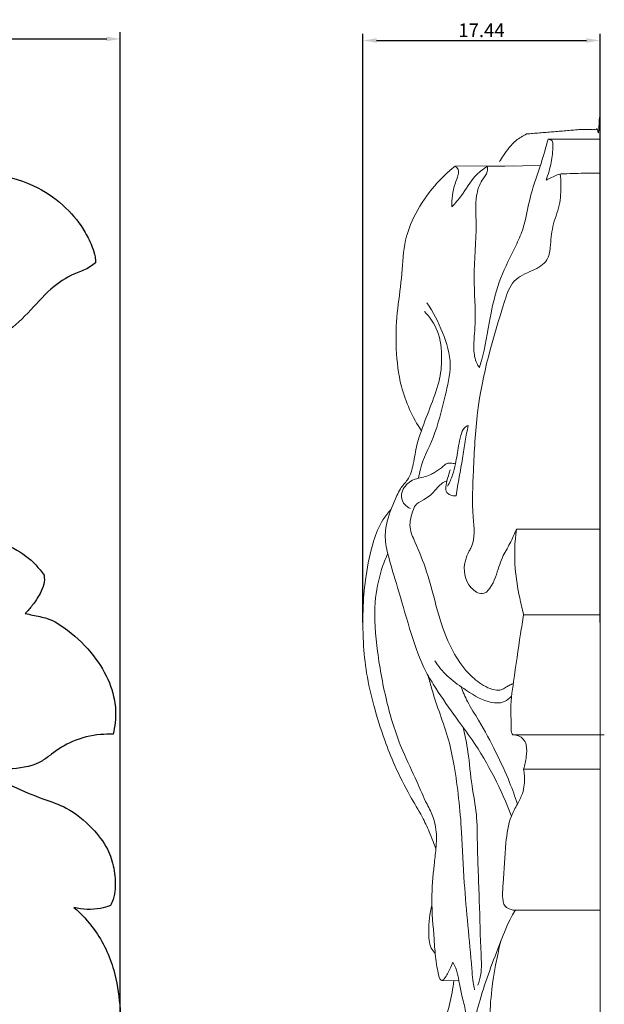
# Model space of a CAD drawing. Units: millimetres. Extents: x 0 to 1341, y 0 to 1157.
# Drawn here: x 839 to 882, y 912 to 985 of the extents above; entities that cross this region are included whole.
import ezdxf

# ---------------------------------------------------------------- set-up
doc = ezdxf.new("R2010")
doc.units = ezdxf.units.MM
doc.header["$MEASUREMENT"] = 0
doc.layers.get('0').update_dxf_attribs({"lineweight": 5})
doc.layers.add('Default', color=7, linetype='Continuous', true_color=0xffffff)
doc.styles.add('Default', font='arial.ttf')
doc.dimstyles.new('Default', dxfattribs={"dimtxt": 1, "dimasz": 1, "dimexe": 0.5, "dimexo": 0.5, "dimgap": 0.25, "dimtad": 1, "dimtoh": 1, "dimzin": 1, "dimdsep": 46, "dimtxsty": 'Default', "dimcen": 0.5, "dimazin": 0, "dimtfac": 1, "dimtdec": 4, "dimtix": 1, "dimtmove": 1, "dimatfit": 3, "dimfxl": 1, "dimtolj": 1, "dimtzin": 1, "dimarcsym": 0})

# ---------------------------------------------------------------- blocks, each defined once
blk = doc.blocks.new('*D25')
at = {"color": 0, "lineweight": -2, "transparency": 16777216}
for p, q in [((864.198, 940.282), (864.198, 983.588)), ((881.634, 940.282), (881.634, 983.588)), ((865.198, 983.088), (880.634, 983.088))]:
    blk.add_line(p, q, dxfattribs=at)
at = {"color": 0, "transparency": 16777216}
for points in [[(865.198, 983.255), (865.198, 982.922), (864.198, 983.088)], [(880.634, 983.255), (880.634, 982.922), (881.634, 983.088)]]:
    blk.add_solid(points, dxfattribs=at)
at = {"layer": 'Defpoints', "color": 0, "transparency": 16777216}
for p in [(881.634, 983.088), (864.198, 939.782), (881.634, 939.782)]:
    blk.add_point(p, dxfattribs=at)
at = {"color": 0, "transparency": 16777216, "insert": (872.916, 983.84), "char_height": 1, "attachment_point": 5, "style": 'Default'}
blk.add_mtext('\\A1;17.44', dxfattribs=at)
blk = doc.blocks.new('*D27')
at = {"color": 0, "lineweight": -2, "transparency": 16777216}
for p, q in [((761.356, 856.621), (761.356, 983.702)), ((762.356, 983.202), (845.356, 983.202)), ((846.356, 899.674), (846.356, 983.702))]:
    blk.add_line(p, q, dxfattribs=at)
at = {"color": 0, "transparency": 16777216}
for points in [[(762.356, 983.369), (762.356, 983.035), (761.356, 983.202)], [(845.356, 983.369), (845.356, 983.035), (846.356, 983.202)]]:
    blk.add_solid(points, dxfattribs=at)
at = {"layer": 'Defpoints', "color": 0, "transparency": 16777216}
for p in [(846.356, 983.202), (846.356, 899.174), (761.356, 856.121)]:
    blk.add_point(p, dxfattribs=at)
at = {"color": 0, "transparency": 16777216, "insert": (803.856, 983.962), "char_height": 1, "attachment_point": 5, "style": 'Default'}
blk.add_mtext('\\A1;85.00', dxfattribs=at)
blk = doc.blocks.new('N-252R_85_174')
at = {"layer": 'Default'}
for points, knots in [([(832.286, 972.994), (832.497, 972.974), (833.254, 972.928), (834.855, 973.263), (837.383, 973.342), (840.143, 972.505), (842.372, 970.908), (843.647, 969.312), (844.256, 968.042), (844.514, 967.29), (844.527, 966.896), (844.521, 966.749)], [0, 0, 0, 0, 0.911784, 3.254686, 6.996687, 11.713064, 15.368374, 18.670726, 20.381689, 21.432629, 22.063815, 22.063815, 22.063815, 22.063815]), ([(844.521, 966.749), (844.396, 966.635), (843.991, 966.306), (842.868, 965.933), (841.283, 964.997), (839.806, 963.235), (838.243, 961.768), (836.961, 960.918), (836.156, 960.639), (835.859, 960.356), (835.716, 960.059), (835.942, 959.798), (836.532, 959.641), (837.251, 959.288), (837.703, 958.806), (837.851, 958.608)], [0, 0, 0, 0, 0.728786, 2.221302, 5.042591, 8.53929, 12.047602, 14.251455, 15.14495, 15.626496, 16.032095, 16.381746, 16.925725, 18.667039, 19.734738, 19.734738, 19.734738, 19.734738]), ([(833.815, 947.099), (834.518, 947.124), (835.832, 947.009), (837.665, 946.183), (839.435, 945.327), (840.374, 944.296), (840.752, 943.772)], [0, 0, 0, 0, 3.029883, 5.546098, 8.632928, 11.41804, 11.41804, 11.41804, 11.41804]), ([(840.752, 943.772), (840.781, 943.553), (840.779, 943.07), (840.415, 942.327), (839.952, 941.61), (839.551, 941.15), (839.367, 940.962)], [0, 0, 0, 0, 0.953264, 2.014985, 3.503548, 4.635878, 4.635878, 4.635878, 4.635878]), ([(839.367, 940.962), (839.544, 940.918), (840.076, 940.78), (841.207, 940.62), (842.775, 939.568), (844.389, 938.01), (845.631, 935.964), (846.115, 933.935), (845.965, 932.642), (845.823, 932.081)], [0, 0, 0, 0, 0.788403, 2.369088, 4.861467, 8.715932, 12.013196, 15.028626, 17.523093, 17.523093, 17.523093, 17.523093]), ([(845.823, 932.081), (845.517, 932.091), (844.5, 932.057), (842.892, 931.679), (841.545, 930.823), (840.269, 929.787), (838.531, 929.487), (837.131, 929.501), (836.495, 929.603)], [0, 0, 0, 0, 1.317848, 4.379931, 6.963295, 8.137759, 11.414295, 14.190049, 14.190049, 14.190049, 14.190049]), ([(836.495, 929.603), (836.655, 929.425), (837.238, 928.847), (838.68, 928.108), (840.496, 927.368), (842.615, 926.682), (844.208, 925.319), (845.444, 923.799), (845.931, 922.215), (846.03, 920.946), (845.883, 920.014), (845.706, 919.624), (845.629, 919.483)], [0, 0, 0, 0, 1.031283, 3.511031, 6.88224, 9.52753, 13.009819, 15.739181, 17.848427, 20.038868, 21.179405, 21.869443, 21.869443, 21.869443, 21.869443]), ([(845.629, 919.483), (845.392, 919.391), (844.521, 919.131), (843.576, 919.176), (842.946, 919.337)], [0, 0, 0, 0, 1.095221, 3.899442, 3.899442, 3.899442, 3.899442]), ([(842.946, 919.337), (843.501, 918.858), (844.768, 917.499), (845.941, 914.995), (846.4, 912.057), (846.353, 909.269), (845.689, 906.418), (844.257, 903.845), (842.287, 902.406), (840.988, 902.081), (840.634, 902.024)], [0, 0, 0, 0, 3.163389, 7.920328, 11.645368, 15.906306, 19.858858, 24.155749, 28.344841, 29.888488, 29.888488, 29.888488, 29.888488])]:
    blk.add_open_spline(points, degree=3, knots=knots, dxfattribs=at)

msp = doc.modelspace()

# ---------------------------------------------------------------- linework, layer by layer
for p, q in [((877.822, 975.829), (881.634, 975.829)), ((870.97, 973.847), (875.291, 973.863)), ((873.341, 973.833), (877.242, 973.892)), ((875.482, 947.153), (881.634, 947.153)), ((876.016, 940.868), (881.634, 940.868)), ((875.23, 932.038), (881.95, 932.026)), ((876.016, 929.513), (881.634, 929.513)), ((875.409, 919.143), (881.634, 919.143)), ((870.009, 913.977), (871.259, 913.953))]:
    msp.add_line(p, q)
for points, degree, knots in [([(879.88, 802.334), (880.757, 802.334), (881.634, 802.334), (881.634, 889.434), (881.634, 976.533), (880.858, 976.533), (880.083, 976.533), (878.152, 976.374), (876.221, 976.214)], 2, [0, 0, 0, 2.519423, 2.519423, 252.77207, 252.77207, 255.00114, 255.00114, 260.566678, 260.566678, 260.566678]), ([(876.221, 976.214), (875.951, 976.08), (875.283, 975.664), (874.691, 974.889), (874.335, 974.338), (874.244, 974.182)], 3, [0, 0, 0, 0, 1.295356, 3.345414, 4.126122, 4.126122, 4.126122, 4.126122]), ([(877.822, 975.829), (877.652, 975.236), (877.265, 973.862), (876.412, 971.603), (876.122, 969.36), (875.091, 967.311), (874.121, 965.328), (873.483, 962.531), (873.174, 960.397), (872.815, 959.198), (872.765, 959.035)], 3, [0, 0, 0, 0, 2.658114, 6.147073, 10.392615, 12.242684, 15.987648, 19.877102, 24.530187, 25.265708, 25.265708, 25.265708, 25.265708]), ([(877.822, 975.829), (877.925, 975.819), (878.167, 975.739), (878.176, 975.031), (878.073, 974.11), (877.831, 973.248), (877.668, 972.83)], 3, [0, 0, 0, 0, 0.443274, 0.904417, 2.73121, 4.664879, 4.664879, 4.664879, 4.664879]), ([(870.97, 973.847), (870.424, 973.411), (868.778, 971.806), (867.136, 968.91), (867.095, 965.587), (866.652, 963.038), (866.593, 960.361), (866.934, 957.353), (867.846, 955.39), (868.496, 954.388)], 3, [0, 0, 0, 0, 3.010016, 9.914172, 13.505415, 17.203182, 21.049252, 25.008525, 30.154196, 30.154196, 30.154196, 30.154196]), ([(870.747, 970.847), (870.734, 971.131), (870.762, 971.708), (870.936, 972.513), (871.213, 973.098), (871.26, 973.611), (871.065, 973.79), (870.97, 973.847)], 3, [0, 0, 0, 0, 1.226128, 2.478904, 3.503346, 4.051317, 4.527291, 4.527291, 4.527291, 4.527291]), ([(873.341, 973.833), (873.021, 973.623), (872.243, 973.029), (871.611, 971.833), (870.986, 971.123), (870.747, 970.847)], 3, [0, 0, 0, 0, 1.647608, 4.140677, 5.716689, 5.716689, 5.716689, 5.716689]), ([(872.765, 959.035), (872.691, 959.135), (872.437, 959.539), (872.288, 960.664), (872.569, 962.747), (872.234, 965.845), (872.624, 968.974), (872.416, 971.412), (872.823, 972.714), (873.38, 973.322), (873.361, 973.709), (873.341, 973.833)], 3, [0, 0, 0, 0, 0.534819, 2.036428, 4.72682, 9.608301, 15.323884, 18.280548, 20.028635, 21.075891, 21.616876, 21.616876, 21.616876, 21.616876]), ([(878.711, 973.271), (878.738, 973.012), (878.775, 972.252), (878.723, 970.924), (878.073, 969.451), (878.019, 968.089), (877.813, 966.756), (876.592, 966.115), (875.151, 965.547), (873.877, 961.637), (872.587, 957.191), (872.339, 951.722), (872.179, 948.491), (872.495, 946.371), (871.933, 945.419), (871.528, 944.464), (871.693, 943.047), (873.226, 942.064), (874.051, 943.707), (874.326, 944.976), (875.04, 946.092), (875.337, 946.799), (875.482, 947.153)], 3, [0, 0, 0, 0, 1.119008, 3.285547, 5.652465, 7.892536, 9.23143, 11.124975, 13.368279, 15.64101, 27.788685, 33.959165, 38.877083, 42.064149, 42.498945, 43.609024, 46.531663, 47.83605, 50.075847, 52.292488, 53.965854, 55.613368, 55.613368, 55.613368, 55.613368]), ([(877.668, 972.83), (877.842, 972.913), (878.147, 973.04), (878.563, 973.277), (879.415, 973.298), (880.424, 973.338), (881.31, 973.335), (881.634, 973.332)], 3, [0, 0, 0, 0, 0.82687, 1.433633, 2.022137, 4.433197, 5.828835, 5.828835, 5.828835, 5.828835]), ([(868.895, 963.802), (869.368, 963.124), (870.109, 961.659), (870.839, 959.275), (870.151, 956.656), (869.564, 954.062), (868.524, 952.167), (868.327, 951.122), (868.29, 950.901)], 3, [0, 0, 0, 0, 3.560761, 7.075517, 10.385258, 14.971273, 18.569837, 19.536075, 19.536075, 19.536075, 19.536075]), ([(868.72, 963.156), (869.062, 962.812), (869.785, 961.846), (870.054, 960.056), (869.909, 958.117), (869.207, 956.297), (868.602, 954.704), (868.099, 953.251), (867.946, 952.017), (867.627, 950.848), (866.971, 950.227), (866.498, 949.18), (865.957, 947.98), (865.767, 946.359), (866.206, 944.624), (866.913, 942.344), (867.706, 939.526), (868.522, 937.097), (869.787, 935.088), (870.917, 933.431), (872.5, 931.362), (873.887, 928.966), (874.747, 927.04), (875.118, 926.055)], 3, [0, 0, 0, 0, 2.091034, 5.050411, 7.55185, 10.417406, 13.381835, 14.92556, 17.003954, 18.772533, 19.964387, 20.79215, 23.692727, 25.61629, 27.682237, 31.328492, 35.929059, 40.307643, 42.275106, 46.132263, 48.954329, 53.489375, 58.023819, 58.023819, 58.023819, 58.023819]), ([(870.423, 950.326), (870.57, 950.59), (870.813, 951.121), (871.049, 952.121), (871.202, 953.1), (871.365, 953.988), (871.552, 954.578), (871.839, 954.746), (871.938, 954.787)], 3, [0, 0, 0, 0, 1.305277, 2.493208, 4.422756, 5.544405, 6.453797, 6.915282, 6.915282, 6.915282, 6.915282]), ([(871.938, 954.787), (871.862, 954.399), (871.71, 953.594), (871.526, 952.322), (871.274, 950.985), (871.121, 950.061), (871.045, 949.596)], 3, [0, 0, 0, 0, 1.70178, 3.531659, 5.53377, 7.564482, 7.564482, 7.564482, 7.564482]), ([(867.508, 950.521), (867.645, 950.637), (867.897, 950.799), (868.504, 950.958), (869.061, 951.073), (869.64, 951.434), (870.023, 951.679), (870.344, 952.022), (870.685, 952.006), (870.885, 951.986), (871.002, 951.956)], 3, [0, 0, 0, 0, 0.773989, 1.258631, 2.698575, 3.179991, 4.180257, 4.701903, 5.061866, 5.580268, 5.580268, 5.580268, 5.580268]), ([(871.045, 949.596), (870.899, 949.588), (870.651, 949.633), (870.3, 949.858), (870.269, 950.334), (870.401, 950.82), (870.535, 951.231), (870.594, 951.47), (870.607, 951.526)], 3, [0, 0, 0, 0, 0.626343, 1.061575, 1.678606, 2.470027, 3.277906, 3.527894, 3.527894, 3.527894, 3.527894]), ([(870.371, 950.699), (870.249, 950.657), (869.882, 950.495), (869.437, 949.869), (868.778, 949.33), (868.075, 949.033), (867.778, 948.275), (867.513, 947.341), (868.208, 945.83), (868.995, 943.878), (869.51, 941.725), (870.11, 939.68), (870.841, 938.005), (871.92, 936.489), (873.008, 935.653), (873.807, 935.308), (874.346, 935.307), (874.676, 935.502), (874.954, 935.68), (875.149, 935.766), (875.254, 935.805)], 3, [0, 0, 0, 0, 0.558199, 1.687267, 3.201259, 4.270286, 4.725305, 6.629384, 8.244097, 11.648011, 15.801462, 17.720562, 20.833864, 23.635393, 25.63851, 26.665223, 27.343314, 27.855487, 28.287587, 28.77017, 28.77017, 28.77017, 28.77017]), ([(867.508, 950.521), (867.369, 950.406), (867.131, 950.116), (866.948, 949.519), (867.218, 948.954), (867.542, 948.735), (867.686, 948.671)], 3, [0, 0, 0, 0, 0.77753, 1.584408, 2.548787, 3.229462, 3.229462, 3.229462, 3.229462]), ([(866.261, 948.604), (866.043, 948.372), (865.478, 947.67), (864.846, 945.997), (864.401, 943.859), (864.169, 941.364), (864.192, 938.969), (864.428, 936.508), (864.989, 934.104), (865.696, 931.839), (866.587, 929.614), (867.516, 927.729), (868.489, 926.177), (869.031, 925.045), (869.339, 924.252), (869.501, 923.834), (869.567, 923.658)], 3, [0, 0, 0, 0, 1.3713, 3.844865, 7.600342, 10.774956, 14.617495, 17.903818, 21.404894, 25.232209, 28.117204, 31.725098, 34.268849, 36.002382, 37.122093, 37.932991, 37.932991, 37.932991, 37.932991]), ([(875.482, 947.153), (875.359, 946.2), (875.296, 944.497), (875.656, 942.407), (875.909, 941.282), (876.016, 940.868)], 3, [0, 0, 0, 0, 4.139687, 7.267429, 9.110464, 9.110464, 9.110464, 9.110464]), ([(866.022, 945.372), (865.851, 944.99), (865.409, 943.836), (864.935, 941.404), (865.227, 938.064), (865.9, 934.401), (866.894, 931.19), (868.098, 928.812), (868.772, 927.139), (869.404, 926.019), (869.581, 925.139), (869.619, 924.369), (869.563, 923.503), (869.373, 922.023), (869.185, 919.798), (869.411, 917.491), (869.515, 915.777), (869.66, 914.87), (869.754, 914.364), (869.843, 914.059), (870.047, 913.935), (870.353, 914.3), (870.559, 914.731), (870.755, 915.162), (870.818, 915.327)], 3, [0, 0, 0, 0, 1.805948, 5.314474, 10.563006, 16.122197, 21.375112, 24.961507, 27.588497, 29.149072, 30.460736, 31.410187, 32.468011, 34.191886, 37.842712, 42.051821, 44.150852, 45.244783, 45.996551, 46.385246, 46.581077, 46.869423, 48.097754, 48.861153, 48.861153, 48.861153, 48.861153]), ([(876.016, 940.868), (875.939, 940.396), (875.677, 938.764), (875.34, 936.369), (875.003, 934.104), (875.123, 932.864), (875.064, 932.295), (875.193, 932.088), (875.23, 932.038)], 3, [0, 0, 0, 0, 2.057576, 7.117593, 10.47517, 11.789559, 12.5453, 12.813714, 12.813714, 12.813714, 12.813714]), ([(875.131, 934.874), (874.983, 934.71), (874.478, 934.301), (873.065, 934.443), (871.75, 935.34), (870.376, 936.295), (869.745, 937.071), (869.478, 937.464)], 3, [0, 0, 0, 0, 0.952035, 2.657876, 5.58441, 7.794321, 9.838178, 9.838178, 9.838178, 9.838178]), ([(868.992, 936.381), (869.085, 936.027), (869.349, 935.074), (869.877, 933.508), (870.543, 931.688), (870.949, 929.604), (871.263, 927.343), (871.505, 924.466), (871.607, 921.34), (871.922, 917.989), (872.143, 915.617), (872.268, 914.039), (872.361, 913.532), (872.413, 913.29)], 3, [0, 0, 0, 0, 1.574471, 4.262422, 7.118681, 9.908092, 13.38496, 16.957916, 22.342063, 26.855426, 31.453295, 32.608834, 33.672344, 33.672344, 33.672344, 33.672344]), ([(871.418, 935.573), (871.555, 935.2), (871.912, 934.337), (872.927, 932.813), (873.957, 930.828), (874.923, 928.776), (875.386, 927.484), (875.561, 926.946)], 3, [0, 0, 0, 0, 1.711639, 4.006421, 7.864626, 11.338344, 13.771983, 13.771983, 13.771983, 13.771983]), ([(872.658, 913.628), (872.749, 913.887), (872.957, 914.631), (872.833, 916.725), (872.776, 919.935), (872.599, 923.363), (872.611, 926.196), (872.151, 928.406), (871.999, 930.559), (871.706, 931.981), (871.575, 932.571)], 3, [0, 0, 0, 0, 1.180506, 3.293477, 8.946218, 15.068717, 18.075497, 21.114363, 24.755955, 27.359777, 27.359777, 27.359777, 27.359777]), ([(876.016, 929.513), (876.114, 929.805), (876.225, 930.398), (876.287, 931.169), (875.979, 931.864), (875.506, 932.023), (875.23, 932.038)], 3, [0, 0, 0, 0, 1.329138, 2.596878, 3.261769, 4.452587, 4.452587, 4.452587, 4.452587]), ([(875.409, 919.143), (875.203, 919.136), (874.892, 919.214), (874.57, 919.502), (874.427, 920.143), (874.573, 921.674), (874.648, 923.75), (874.916, 925.772), (875.536, 926.901), (876.048, 927.84), (876.109, 928.758), (876.043, 929.358), (876.016, 929.513)], 3, [0, 0, 0, 0, 0.889226, 1.28862, 1.795194, 3.612643, 7.914947, 10.797564, 12.227113, 13.440103, 15.369487, 16.046968, 16.046968, 16.046968, 16.046968]), ([(869.515, 915.962), (869.404, 916.08), (869.047, 916.54), (869.016, 917.83), (869.088, 918.883), (869.273, 919.516)], 3, [0, 0, 0, 0, 0.696852, 2.440212, 5.280798, 5.280798, 5.280798, 5.280798]), ([(872.837, 902.037), (872.739, 902.175), (872.543, 902.475), (872.046, 903.415), (871.583, 905.058), (871.561, 906.998), (872.045, 909.519), (872.753, 912.734), (874.016, 916.047), (874.879, 918.257), (875.317, 918.995), (875.409, 919.143)], 3, [0, 0, 0, 0, 0.727339, 1.541946, 4.575019, 7.971202, 9.795329, 15.629104, 22.120966, 25.063504, 25.813694, 25.813694, 25.813694, 25.813694]), ([(872.837, 902.037), (872.77, 902.32), (872.645, 903.135), (873.277, 905.263), (873.442, 908.753), (873.515, 912.928), (874.053, 915.686), (874.332, 916.852)], 3, [0, 0, 0, 0, 1.251432, 3.487653, 9.391662, 16.280743, 21.447754, 21.447754, 21.447754, 21.447754]), ([(870.818, 915.327), (870.924, 915.136), (871.13, 914.693), (871.267, 913.893), (871.453, 912.921), (871.756, 911.8), (871.935, 910.347), (871.821, 909.282), (871.682, 908.676)], 3, [0, 0, 0, 0, 0.940459, 2.083129, 3.480053, 5.208603, 7.079562, 9.759437, 9.759437, 9.759437, 9.759437]), ([(870.878, 913.96), (870.815, 913.372), (870.604, 912.148), (869.949, 910.241), (869.112, 908.489), (868.431, 906.959), (868.067, 905.628), (868.134, 904.46), (868.384, 903.486), (868.764, 902.851), (869.447, 902.588), (870.177, 902.587), (870.874, 902.581), (871.258, 902.543), (871.38, 902.528)], 3, [0, 0, 0, 0, 2.549636, 5.327627, 8.658636, 10.909194, 12.540609, 14.554717, 15.844523, 16.904216, 17.548556, 18.892647, 20.028234, 20.554577, 20.554577, 20.554577, 20.554577])]:
    msp.add_open_spline(points, degree=degree, knots=knots)

# ---------------------------------------------------------------- block references
msp.add_blockref('N-252R_85_174', (0, 0))

# ---------------------------------------------------------------- dimensions: what is measured, and where the dimension line sits
for base, p1, p2, picture, middle in [((846.356, 983.202), (761.356, 856.121), (846.356, 899.174), '*D27', (803.856, 983.962)), ((881.634, 983.088), (864.198, 939.782), (881.634, 939.782), '*D25', (872.916, 983.84))]:
    dim = msp.add_linear_dim(base=base, p1=p1, p2=p2, dimstyle='Default')
    dim.commit()
    dim.dimension.update_dxf_attribs({"geometry": picture, "text_midpoint": middle})

doc.saveas('drawing.dxf')
